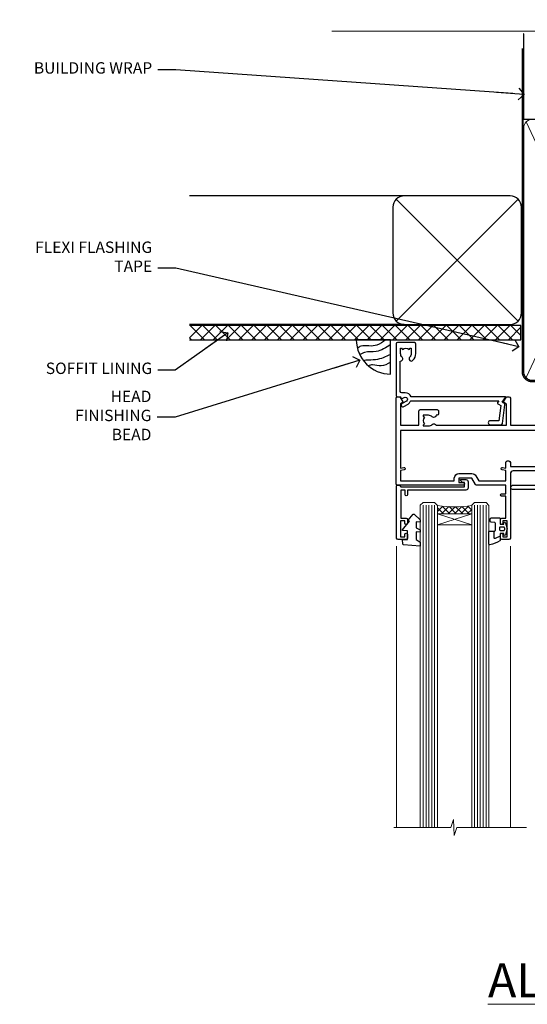
# Model space of a CAD drawing. Units: millimetres. Extents: x 0 to 11353, y -263 to 1143.
# Drawn here: x 3604 to 3781, y 798 to 1143 of the extents above; entities that cross this region are included whole.
import ezdxf
from ezdxf import colors
from ezdxf.entities.mleader import LeaderData, LeaderLine
from ezdxf.math import Vec2, Vec3

# ---------------------------------------------------------------- set-up
doc = ezdxf.new("R2010")
doc.units = ezdxf.units.MM
doc.linetypes.add('CENTER', pattern=[2, 1.25, -0.25, 0.25, -0.25])
doc.linetypes.add('Dashed', pattern=[564.4444465637206, 282.2222232818604, -282.2222232818602])
doc.layers.add('Aluminium Systems Ltd Joinery Detail', color=7, linetype='Continuous')
doc.layers.add('Aluminium Systems Ltd Notes', color=7, linetype='Continuous')
doc.styles.add('ASL TXT 50', font='romans.shx', dxfattribs={"height": 100})
doc.styles.get("Standard").update_dxf_attribs({"font": 'arial.ttf'})

# ---------------------------------------------------------------- blocks, each defined once
blk = doc.blocks.new('C438-21617')
at = {"flags": 128}
blk.add_lwpolyline([(1.499999967791013, 3.699999993124436), (1.499999967791013, 13.49999999312371), (3.299999967819844, 13.49999999312337, 0.4142135623720295), (3.799999967820185, 13.99999999312189), (3.799999967819844, 15.29999999312662, 0.9999999999999999), (2.899999967825664, 15.29999999312662), (2.899999967825664, 14.49999999312371), (1.399999967825664, 14.49999999312371), (1.399999967825664, 19.99999999312371), (2.899999967825664, 19.99999999312371), (2.899999967825664, 19.19999999312807, 0.9999999999999999), (3.799999967819844, 19.19999999312807), (3.799999967819844, 20.49999999312371, 0.414213562373095), (3.299999967819844, 20.99999999312371), (0.4999999678196616, 20.99999999312371, 0.414213562373095), (-3.218033839402779e-08, 20.49999999312371), (-3.218033839402779e-08, 2.199999993124436, 0.4142135623724291), (0.1999999678199345, 1.999999993123708), (0.9999999678196616, 1.999999993123708), (1.499999967819662, 2.499999993123708), (23.79999996782121, 2.499999993123708), (23.79999996782121, 0.9999999931237085), (23.01714196782072, 0.9999999931237085), (22.35856332405942, 0.3414213493592229, 0.6681786379198802), (22.49998468029557, -6.876291536173085e-09), (24.24998996782128, -6.876291536173085e-09, 0.414213562373095), (24.99998996782128, 0.7499999931237085), (24.99998996782128, 2.949999993124436, 0.414213562373095), (24.24998996782128, 3.699999993124436), (3.799999967823425, 3.699999993124436), (3.799999967823481, 5.299999993122867, 0.9999999999999999), (2.999999967824209, 5.299999993122867), (2.999999967824266, 3.699999993124436)], format="xyb", close=True, dxfattribs=at)
blk = doc.blocks.new('CO112-Comp')
blk.add_lwpolyline([(-2.40000000000007, 2.549999999999727), (-4.173214521477782, 3.376863510916451, 0.5486187866266629), (-4.600000000000001, 3.104971174805428), (-4.600000000000115, 1.174264068711523, 0.1989123673796485), (-4.512132034356092, 0.9621320343555908), (-4.187867965644138, 0.6378679656437498, -0.1989123673796545), (-4.100000000000229, 0.4257359312878179), (-4.100000000000001, -1.867621053448261, -0.3888787318529966), (-4.373853277175705, -2.166479462875827), (-5.62614672282448, -2.27604094277774, 0.3888787318529857), (-5.900000000000297, -2.574899352205307), (-5.900000000000183, -3.500000000000227, 0.414213562373095), (-5.600000000000229, -3.800000000000182), (-2.700000000000138, -3.800000000000182, 0.4142135623730795), (-2.40000000000007, -3.500000000000227), (-2.40000000000007, -1.650000000000205), (-1.200000000000252, -1.650000000000205), (-1.200000000000252, -2.000000000000227, 0.8512240770329532), (-0.6153026492116638, -2.094590794763576), (-0.07651324605726728, -0.4729539738173116, 0.1617773616314338), (-0.07651324605726728, 0.4729539738173116), (-0.6153026492115501, 2.094590794763576, 0.8512240770330307), (-1.200000000000138, 1.999999999999773), (-1.200000000000138, 1.64999999999975), (-2.40000000000007, 1.64999999999975), (-2.40000000000007, 3.899999999999864, 0.2573433522284663), (-2.539810225881284, 4.153651801230905, 0.08655377045350035), (-6.035137328684941, 5.592904137679353, 0.4795836626625757), (-6.399999999999956, 5.299999999999727), (-6.400000000000183, 1.099999999999682, 0.4142135623730932), (-6.100000000000229, 0.7999999999997272), (-4.350000000000229, 0.7999999999997272)], format="xyb")
blk.add_lwpolyline([(-1.333387482443846, 0.7499999999997726), (-2.299999999999819, 0.7499999999997726, 0.414213562373095), (-2.599999999999887, 0.4499999999998181), (-2.600000000000001, -0.4500000000002728, 0.4142135623731504), (-2.300000000000046, -0.7500000000002274), (-1.33338748244396, -0.7500000000002274, 0.3230919796660772), (-1.04869013165544, -0.5445907947637352), (-0.9306052984229392, -0.1891815895269247, 0.1617773616314338), (-0.9306052984228255, 0.1891815895269247), (-1.048690131655213, 0.5445907947632804, 0.3230919796661059)], format="xyb", close=True)
blk = doc.blocks.new('DY445')
blk.add_lwpolyline([(4.749999978884219, 8.84397432038677), (6.249999978884219, 9.781278348250755), (6.249999978884226, 11.28127834825076), (0.3278039087574705, 10.7631533289369, 0.3639702342661976), (0.1459961176886502, 10.58134553786808), (-2.111577046548518e-08, 8.912602035332263), (1.749999978884219, 8.912602035332256), (1.749999978884226, 5.912602035332263), (-2.111577046548518e-08, 5.759496874161904), (-2.111577046548518e-08, 5.459496874161893), (2.488722065170698, 2.493553386861443), (1.949999978884229, 2.446421311520339), (1.949999978884229, 2.146421311520335), (3.751061303803276, 7.065573015552218e-09), (4.1545633216341, 7.065573015552218e-09), (6.249999978884219, 2.022622564681807), (6.249999978884205, 2.822622564681811), (4.749999978884226, 2.691389569392932), (4.749999978884219, 4.774702138350111), (6.249999978884212, 5.506301021198897), (6.249999978884212, 6.306301021198916), (4.749999978884219, 6.175068025910026)], format="xyb", close=True)
blk = doc.blocks.new('A702-21578')
at = {"flags": 128}
blk.add_lwpolyline([(119.9999986345956, 30.50001113356663, 0.4142135626485369), (119.4999986345956, 31.00001113403684), (116.2660243859245, 31.00001113403684), (115.2267939192475, 29.20001116496624, 0.4142135623808452), (115.2999990000002, 28.92680608420594), (116.1049067192043, 28.46209239585133, 0.5773502691904501), (116.7999779890708, 28.86339198061646), (116.7999779890685, 29.6000111340372), (118.3999990000661, 29.6000111340372), (118.3999990000661, 16.60002184620949), (116.8000019574897, 16.60002184620949), (116.8000019574887, 17.35002184620949, 0.9999999999999999), (115.9000019574891, 17.35002184620949), (115.90000195749, 16.10002184620949, 0.414213562373095), (116.40000195749, 15.60002184620949), (118.3999990000279, 15.60002184620949), (118.3999990000279, 11.80001113403792), (55.20000036535703, 11.80001113403793), (55.20000036535703, 15.6000218462095), (57.1999974079331, 15.6000218462095, 0.414213562373095), (57.6999974079331, 16.1000218462095), (57.69999740793219, 17.3500218462095, 0.9999999999999999), (56.79999740793255, 17.3500218462095), (56.79999740793346, 16.6000218462095), (55.20000036535703, 16.6000218462095), (55.20000036535612, 29.6000111340372), (56.80002101087734, 29.6000111340372), (56.80002101087507, 28.86339229252221, 0.5773502691904437), (57.49509274859997, 28.4620924376388), (58.30000039542614, 28.92680608420594, 0.4142135623808492), (58.3732054761789, 29.2000111649663), (57.3339750095019, 31.00001113403684), (54.1000003653503, 31.00001113403684, 0.4142135626485369), (53.60000036535121, 30.50001113356663), (53.60000040000114, 27.00001116858854, -0.414213562373095), (52.60000040000114, 26.00001116858854), (40.99999999999227, 26.00001116858854, -0.414213562373095), (39.99999999999227, 27.00001116858854), (39.99999999999227, 49.50001113357663, 0.414213562373095), (39.49999999999227, 50.00001113357663), (36.99999999999227, 50.00001113357663, 0.414213562373095), (36.49999999999227, 49.50001113357663), (36.49999999999227, 48.200011133581, 0.9999999999999999), (37.39999999998645, 48.200011133581), (37.39999999998645, 49.00001113357663), (38.89999999998645, 49.00001113357663), (38.89999999998645, 43.50001113357663), (37.39999999998645, 43.50001113357663), (37.39999999998645, 44.30001113357955, 0.9999999999999999), (36.49999999999227, 44.30001113357955), (36.49999999999193, 43.00001113357663, 0.4142135623725622), (36.99999999999227, 42.5000111335772), (38.40000000002101, 42.50001113357663), (38.40000000002101, 34.80001113357955), (36.89999999999111, 34.80001113357983, 0.9999999999999999), (36.89999999999111, 34.00001113357658), (38.40000000002101, 34.00001113357663), (38.40000000002101, 31.00001113357663), (28.28871270555055, 31.00001113357715, 0.2679793930046484), (27.85567182909983, 30.74996232746426), (26.55699999999297, 28.50001113357663), (21.99999999999227, 28.50001113357663), (21.99999999999227, 30.00001113357663), (23.49999999999227, 30.00001113357663, 0.9999999999999999), (23.49999999999227, 31.00001113357663), (0.4999999999922693, 31.00001113357663, 0.414213562373095), (-7.73070496506989e-12, 30.50001113357663), (7.73070496506989e-12, 0.4999999540084161, 0.4142135623729619), (0.5000000000077307, -4.599135650096287e-08), (1.333966774506962, -4.5991299657544e-08), (2.37320366962274, 1.800011057459045, 0.4142135623689392), (2.299998588863019, 2.07321613821577), (1.599998588869539, 2.477361326649742), (1.599998588873177, 10.00001113404048), (7.950000000015905, 10.0000111340415), (7.950000000016075, 5.000011134036725, 0.4142135623720295), (8.450000000014029, 4.500011134036953), (14.35000000001332, 4.500011134040136, 0.414213562373095), (14.8500000000131, 5.000011134040363), (14.8500000000131, 6.000011134040363, 0.414213562373095), (14.3500000000131, 6.500011134040363), (14.04573129133905, 6.500011134039511, 0.6408239254472379), (12.68962126127948, 7.023596039701687, -0.1952598447288674), (11.40000000001453, 6.500011134041273), (9.550000000015984, 6.500011134041273), (9.550000000015984, 6.79767681636244), (9.982817780244716, 7.160854056120542, -0.3639702342664406), (9.982817780245625, 9.539168211960174), (9.550000000015984, 9.902345451719015), (9.550000000015984, 10.20001113404018), (11.40000000001453, 10.20001113404007, -0.195259844728868), (12.68962126127951, 9.676426228377892, 0.5542191990959247), (14.00722952788536, 10.00001113404224), (38.60000000001185, 10.0000111340423), (38.60000000001185, 2.592820294428947), (37.7000000000146, 2.07320505216066, 0.4142135623807411), (37.62679491926187, 1.799999971400354), (38.66602541383702, -4.5991299657544e-08), (39.50000005515926, 4.5991299657544e-08, 0.4142135300680743), (40.00000000001114, 0.5000000459912997), (40.00000000001114, 10.0000111340423), (56.55000000001587, 10.00001113404787), (56.5500000000161, 5.000011134036725, 0.4142135623720295), (57.05000000001405, 4.500011134036953), (62.95000000001335, 4.500011134040136, 0.414213562373095), (63.45000000001312, 5.000011134040363), (63.45000000001312, 6.000011134040363, 0.414213562373095), (62.95000000001312, 6.500011134040363), (62.64573129133908, 6.500011134039511, 0.6408239254472379), (61.28962126127951, 7.023596039701687, -0.1952598447288674), (60.00000000001455, 6.500011134041273), (58.15000000001601, 6.500011134041273), (58.15000000001601, 6.79767681636244), (58.58281778024468, 7.160854056120542, -0.3639702342664388), (58.58281778024562, 9.53916821196023), (58.15000000001601, 9.902345451719015), (58.15000000001601, 10.20001113404018), (60.00000000001455, 10.20001113404007, -0.195259844728868), (61.28962126127954, 9.676426228377892, 0.5542192105843444), (62.60722953667414, 10.00001116075796), (79.99999900000086, 10.00001077119232), (79.99999900000086, 0.5000000459840095, 0.4142135300680742), (80.49999894485273, 4.598400948907511e-08), (81.33397358617503, -4.59985898260129e-08), (82.37320408075146, 1.799999971392324, 0.4142135623810197), (82.2999989999953, 2.073205052152005), (81.3999990000001, 2.592820294421998), (81.3999990000001, 10.00001113403501), (105.9927704721453, 10.00001113403773, 0.5542191990939872), (107.3103787387495, 9.67642622837782, -0.1952598447288638), (108.6000000000145, 10.20001113403835), (110.4500000000131, 10.20001113404017), (110.4500000000131, 9.902345451719), (110.0171822197835, 9.53916821195999, -0.3639702342664435), (110.0171822197844, 7.160854056120641), (110.4500000000131, 6.797676816362426), (110.4500000000131, 6.500011134041259), (108.6000000000145, 6.500011134041259, -0.1952598447288572), (107.3103787387495, 7.023596039701729, 0.6408239254472072), (105.95426870869, 6.500011134039497), (105.6500000000165, 6.500011134039895, 0.414213562373095), (105.150000000016, 6.000011134040349), (105.150000000016, 5.000011134040349, 0.414213562373095), (105.650000000016, 4.500011134040349), (111.550000000013, 4.500011134037052, 0.4142135623720294), (112.050000000013, 5.000011134036711), (112.0500000000131, 10.00001113403785), (118.4000004111371, 10.00001113403682), (118.4000004111408, 2.47736132664518), (117.7000004111473, 2.073216138212914, 0.4142135623694682), (117.6267953303914, 1.800011057456075), (118.6660321713155, 4.786029705883266e-08), (119.4999990000001, 4.786041074567038e-08, 0.4142135623730284), (119.9999990000001, 0.5000000478603539), (119.9999990000028, 30.50001113403684)], format="xyb", dxfattribs=at)
blk.add_lwpolyline([(2.864083312980711, 25.59486262730954), (1.599999999983481, 25.80002933464911), (1.599999999981719, 29.40001113357809), (20.39999999999191, 29.40001113357809), (20.39999999999191, 28.50001113352752, 0.414213562373095), (21.99999999999227, 26.9000111335275), (26.55699999996386, 26.90001113352716, 0.2679793930054509), (27.94273080459908, 27.7001673130944), (28.9238806577755, 29.40001113357172), (38.39999959998158, 29.40001113357809), (38.39999959998158, 25.80002933465639), (37.13591628698259, 25.59486262732443, 1.004500193913287), (37.26762594974343, 24.80578743325927), (38.39999959998886, 25.00002933466075), (38.39999959998886, 23.00002933462835, 0.414213562373095), (38.89999959998886, 22.50002933462835), (39.49999999998317, 22.50002933462835, 0.414213562373095), (39.99999999998317, 23.00002933462835), (39.99999999998317, 24.40001116859443), (53.59999999994534, 24.40001116858716), (53.59999999994716, 11.80001113403702), (1.600000000006276, 11.80001113403702), (1.600000000006276, 25.00002933514824), (2.732373650219813, 24.8057874332591, 1.00450019260736)], format="xyb", close=True, dxfattribs=at)
blk = doc.blocks.new('A725-21745')
at = {"flags": 128}
blk.add_lwpolyline([(37.11646801240383, 20.91461760752128), (38.35987280291066, 19.3231320504845, -0.6248693519088664), (38.2022706521893, 18.99999975541897), (5.307024864736547, 18.99999975542147, -0.3022673053222528), (3.231717466711387, 17.61925184987041), (2.000000115047413, 17.61925184987041, 0.414213562373095), (1.500000115047413, 17.11925184987041), (1.500000115047413, 6.49573132744473, -0.6858526540293893), (2.123585020710351, 5.139621297385304, 0.1952598447287123), (1.600000115047777, 3.850000036120321), (1.600000115049596, 2.000000036121776), (1.897665797368944, 2.000000036121776), (2.260843037126492, 2.432817816351545, 0.3639702342667938), (4.639157192967076, 2.432817816350791), (5.0023344327237, 2.000000036121776), (5.300000115044867, 2.000000036119957), (5.300000115046686, 3.850000036118502, 0.1952598447290732), (4.776415209384112, 5.139621297385304, -0.9999999999999999), (5.92358502070465, 6.254969415237454, -0.195259844728987), (6.900000115043412, 3.850000036120321), (6.900000115045231, 0.5000000361217758, -0.4142135623741608), (6.400000115045231, 3.612177579270792e-08), (0.5000001150474134, 3.612359478211147e-08, -0.4142135623720295), (1.150474133737589e-07, 0.5000000361217758), (1.150455943843554e-07, 18.50000003612178, -0.4142135623752261), (0.5000001150474134, 19.00000003612359), (1.491733031867597, 19.00000003611996), (1.828126217074868, 19.58265012422299, -0.414213562371763), (2.101331297830804, 19.65585520497912), (2.85671746670775, 19.21973279703371, 1.000000000002101), (3.606717466712297, 20.51877090270868), (2.099999209467541, 21.38867509413313, -0.9999999999986869), (2.699999209471933, 22.42790557867107), (4.206717466717208, 21.558001387248, -0.1544523861771689), (5.000744966466115, 20.68964304016895, 0.2920433047074474), (5.454341760832875, 20.39999975542224), (35.99570968530858, 20.39999975541861), (35.62906032147291, 20.86928954060778, -0.4823427408185513), (35.8117565674074, 21.63027417179029), (36.65632259471747, 22.02410177814119), (35.9274075175417, 27.4000053454368), (32.95000629409694, 27.4000053454368, -0.9999999999999999), (32.95000629409694, 28.80000534543552), (36.71361246468038, 28.80000534543461, -0.3752698379243242), (37.20907876645651, 28.36718528143687), (38.09461976595773, 21.83613225856271, -0.3284042794683215), (37.75363116086702, 21.21173166314027)], format="xyb", close=True, dxfattribs=at)
blk = doc.blocks.new('WS8G75Pan')
at = {"linetype": 'CENTER', "lineweight": -2}
blk.add_line((-2.842170943040401e-14, 4.31874977999999), (2.842170943040401e-14, -65.56249499999996), dxfattribs=at)
at = {"lineweight": -2}
for p, q in [((-1.494791550000002, 0), (1.494791549999945, 0)), ((-2.049999839999828, -22.17007205437491), (0.7473957749999727, -21.35416499999997)), ((-2.049999839999856, -24.56173853437491), (2.04999984000014, -23.3659052943749)), ((-1.494791549999434, -22.58405656661239), (0.7473957749999727, -21.35416499999997)), ((-1.49479155000023, -21.75608754213772), (0.7473957749999727, -21.35416499999997)), ((-1.49479155000023, -24.14775402213769), (1.494791550000087, -22.95192078213731)), ((-1.494791549999462, -24.97572304661236), (1.494791550000087, -23.77988980661229)), ((-2.049999839999884, -26.95340501437491), (2.04999984000014, -25.7575717743749)), ((-1.494791550000258, -26.53942050213772), (1.494791550000087, -25.34358726213731)), ((-1.494791549999491, -27.36738952661236), (1.494791550000087, -26.17155628661229)), ((-2.049999839999884, -29.34507149437488), (2.04999984000014, -28.14923825437489)), ((-2.049999839999714, -31.73673797437485), (2.049999840000282, -30.54090473437483)), ((-1.494791550000258, -28.93108698213769), (1.494791550000087, -27.73525374213727)), ((-1.494791549999491, -29.75905600661235), (1.494791550000087, -28.56322276661228)), ((-1.494791550000116, -31.32275346213763), (1.49479155000023, -30.12692022213724)), ((-1.49479154999932, -32.1507224866123), (1.49479155000023, -30.95488924661223)), ((-2.049999839999714, -34.12840445437482), (2.049999840000282, -32.93257121437483)), ((-1.494791550000116, -33.71441994213762), (1.49479155000023, -32.51858670213721)), ((-1.49479154999932, -34.54238896661229), (1.49479155000023, -33.34655572661219)), ((-2.049999839999572, -36.52007093437476), (2.049999840000424, -35.32423769437477)), ((-2.049999839999572, -38.91173741437478), (2.049999840000424, -37.71590417437477)), ((-1.494791549999945, -36.10608642213757), (1.494791550000372, -34.91025318213718)), ((-1.494791549999178, -36.93405544661223), (1.494791550000372, -35.73822220661214)), ((-1.494791549999945, -38.49775290213756), (1.494791550000372, -37.30191966213715)), ((-2.049999839999572, -41.30340389437475), (2.049999840000453, -40.10757065437474)), ((-1.494791549999178, -39.32572192661223), (1.494791550000372, -38.12988868661216)), ((-1.494791549999945, -40.88941938213756), (1.4947915500004, -39.69358614213715)), ((-1.494791549999178, -41.7173884066122), (1.494791550000372, -40.52155516661213)), ((-2.049999839999401, -43.69507037437469), (2.049999840000595, -42.49923713437471)), ((-1.494791549999803, -43.2810858621375), (1.494791550000542, -42.08525262213709)), ((-1.494791549999007, -44.10905488661217), (1.494791550000514, -42.91322164661207)), ((-1.494791549999803, -45.67275234213747), (1.494791550000514, -44.47691910213709)), ((-2.049999839999401, -46.08673685437469), (2.049999840000567, -44.89090361437468)), ((-2.049999839999259, -48.47840333437463), (2.049999840000737, -47.28257009437462)), ((-1.494791549999007, -46.50072136661214), (1.494791550000514, -45.30488812661207)), ((-1.494791549999661, -48.06441882213744), (1.494791550000684, -46.86858558213703)), ((-1.494791549998865, -48.89238784661208), (1.494791550000656, -47.69655460661201)), ((-2.049999839999259, -50.87006981437463), (2.049999840000709, -49.67423657437462)), ((-1.494791549999661, -50.45608530213741), (1.494791550000656, -49.260252062137)), ((-1.494791549998865, -51.28405432661208), (1.494791550000656, -50.08822108661201)), ((-1.494791549999661, -52.84775178213741), (1.494791550000656, -51.651918542137)), ((-2.049999839999259, -53.2617362943746), (2.049999840000709, -52.06590305437459)), ((-2.049999839999117, -55.65340277437457), (2.049999840000851, -54.45756953437456)), ((-1.494791549998894, -53.67572080661208), (1.494791550000656, -52.47988756661198)), ((-1.494791549999519, -55.23941826213735), (1.494791550000798, -54.04358502213694)), ((-1.494791549998752, -56.06738728661202), (1.494791550000798, -54.87155404661195)), ((-2.049999839999145, -58.04506925437454), (2.049999840000851, -56.84923601437453)), ((-1.494791549999519, -57.63108474213735), (1.494791550000798, -56.43525150213694)), ((-1.494791549998752, -58.45905376661202), (1.494791550000798, -57.26322052661192)), ((-1.425021315915927, -60.25445033151692), (1.77420242398739, -59.32134340737844)), ((-1.122362868667352, -59.87377974960444), (1.391833638109091, -58.86810114689365)), ((-0.9219856073426911, -60.62159786954956), (1.143347323736492, -59.79546469711769)), ((-0.2276513469640236, -62.29688390390595), (0.7695560966906214, -62.00603173284003))]:
    blk.add_line(p, q, dxfattribs=at)
blk.add_lwpolyline([(-1.494791550000002, 0), (-3.88645803, 0), (-3.88645803, 1.209441138255954, -0.2694477011433205), (-3.239620007948673, 2.322600100564415, -0.05750947552296399), (-2.241471283772142, 2.748281615151967, -0.07218085631326594), (-1.755878399918998, 2.81874977999999), (1.755878399919112, 2.81874977999999, -0.07218085631328257), (2.24147128377237, 2.74828161515191, -0.05750947552294939), (3.239620007948702, 2.322600100564415, -0.26944770114332), (3.88645803, 1.209441138255954), (3.88645803, 0), (1.494791549999945, 0), (1.494791549999945, -22.95192078213736), (2.049999839999998, -23.36590529437495), (1.494791549999945, -23.77988980661232), (1.494791550000087, -25.34358726213731), (2.04999984000014, -25.7575717743749), (1.494791550000087, -26.17155628661229), (1.494791550000087, -27.73525374213727), (2.04999984000014, -28.14923825437489), (1.494791550000087, -28.56322276661228), (1.49479155000023, -30.12692022213724), (2.049999840000282, -30.54090473437483), (1.49479155000023, -30.95488924661223), (1.49479155000023, -32.51858670213721), (2.049999840000282, -32.93257121437483), (1.49479155000023, -33.34655572661219), (1.494791550000372, -34.91025318213718), (2.049999840000424, -35.32423769437477), (1.494791550000372, -35.73822220661214), (1.494791550000372, -37.30191966213715), (2.049999840000424, -37.71590417437474), (1.494791550000372, -38.12988868661213), (1.494791550000542, -39.69358614213712), (2.049999840000623, -40.10757065437468), (1.494791550000542, -40.52155516661207), (1.494791550000542, -42.08525262213709), (2.049999840000595, -42.49923713437468), (1.494791550000514, -42.91322164661207), (1.494791550000684, -44.47691910213706), (2.049999840000737, -44.89090361437462), (1.494791550000684, -45.30488812661201), (1.494791550000684, -46.86858558213703), (2.049999840000737, -47.28257009437462), (1.494791550000684, -47.69655460661201), (1.494791550000826, -49.26025206213697), (2.049999840000879, -49.67423657437456), (1.494791550000826, -50.08822108661195), (1.494791550000826, -51.65191854213697), (2.049999840000879, -52.06590305437456), (1.494791550000826, -52.47988756661192), (1.494791550000969, -54.04358502213691), (2.049999840001021, -54.4575695343745), (1.494791550000969, -54.87155404661189), (1.494791550000969, -56.43525150213688), (2.049999840001021, -56.8492360143745), (1.494791550000969, -57.26322052661186), (1.494791550001082, -58.48385698867136), (1.391833638109091, -58.86810114689365), (1.77420242398739, -59.32134340737844), (1.143347323736492, -59.79546469711769), (0.6740575242012881, -61.54687807245682), (0.7695560966906498, -62.00603173284), (0.4255712098287177, -62.47424162268084), (2.842170943040401e-14, -64.06249499999996), (-0.9219856073426911, -60.62159786954956), (-1.425021315915927, -60.25445033151692), (-1.122362868667352, -59.87377974960444), (-1.494791549998752, -58.4838569886798), (-1.494791549998752, -58.45905376661182), (-2.049999839998804, -58.04506925437445), (-1.494791549998951, -57.63108474213701), (-1.494791549998894, -56.06738728661188), (-2.049999839998947, -55.65340277437451), (-1.494791549999093, -55.23941826213706), (-1.494791549998894, -53.67572080661188), (-2.049999839998947, -53.26173629437451), (-1.494791549999121, -52.84775178213707), (-1.494791549999036, -51.28405432661194), (-2.049999839999089, -50.87006981437457), (-1.494791549999263, -50.45608530213713), (-1.494791549999036, -48.89238784661197), (-2.049999839999089, -48.47840333437458), (-1.494791549999263, -48.06441882213713), (-1.494791549999206, -46.50072136661203), (-2.049999839999259, -46.08673685437464), (-1.494791549999405, -45.67275234213719), (-1.494791549999178, -44.10905488661203), (-2.049999839999259, -43.69507037437464), (-1.494791549999405, -43.28108586213719), (-1.494791549999348, -41.71738840661209), (-2.049999839999401, -41.3034038943747), (-1.494791549999547, -40.88941938213725), (-1.494791549999348, -39.32572192661209), (-2.049999839999401, -38.9117374143747), (-1.494791549999547, -38.49775290213728), (-1.494791549999519, -36.93405544661215), (-2.049999839999572, -36.52007093437476), (-1.494791549999718, -36.10608642213734), (-1.494791549999519, -34.54238896661215), (-2.049999839999572, -34.12840445437479), (-1.494791549999718, -33.71441994213734), (-1.494791549999661, -32.15072248661221), (-2.049999839999714, -31.73673797437485), (-1.49479154999986, -31.3227534621374), (-1.494791549999661, -29.75905600661221), (-2.049999839999714, -29.34507149437485), (-1.49479154999986, -28.9310869821374), (-1.494791549999803, -27.36738952661227), (-2.049999839999856, -26.95340501437491), (-1.494791550000002, -26.53942050213746), (-1.494791549999803, -24.97572304661227), (-2.049999839999856, -24.56173853437491), (-1.494791550000002, -24.14775402213746), (-1.494791549999775, -22.5840565666123), (-2.049999839999828, -22.17007205437491), (-1.494791550000002, -21.75608754213749), (-1.494791550000002, 5.684341886080801e-14)], format="xyb", close=True, dxfattribs=at)
for points in [[(-1.494791550000002, 0), (-2.637394075508354, 0)], [(0.6740575242012881, -61.54687807245682), (-0.2276513469640236, -62.29688390390595), (0.4255712098287177, -62.47424162268084)]]:
    blk.add_lwpolyline(points, dxfattribs=at)
blk = doc.blocks.new('A724-21702')
at = {"color": 0, "flags": 128}
blk.add_lwpolyline([(2.590514084781717, 2.630274416370526), (1.745954026422623, 3.024099239354427), (2.474869480991174, 8.400005590016121), (5.45227070443525, 8.400005590016121, 0.9999999999999999), (5.45227070443525, 9.800005590015758), (1.688664533853171, 9.800005590015758, 0.375269837926041), (1.193198232073769, 9.36718552601667), (0.3080262170331025, 2.838853841923196, 0.3296728300289797), (0.6486394913229105, 2.211731907718786), (1.285802639783469, 1.914617852099809), (0.04239784927813162, 0.3231322950643971, 0.6248693519078697), (0.1999999999998181, 0), (36.60453706254293, -6.821210263296962e-13, 0.6248693519077947), (36.76213921326473, 0.3231322950645108), (35.51873442276019, 1.914617852099809), (36.15589757122052, 2.211731907718786, 0.3284042794703272), (36.49688617631205, 2.836132503142835), (35.61134517681285, 9.36718552601667, 0.3752698379260364), (35.11587887503356, 9.800005590015758), (31.35227270445148, 9.800005590015758, 0.9999999999999999), (31.35227270445148, 8.400005590016121), (34.32967392789533, 8.400005590016121), (35.05858900506928, 3.024102022720626), (34.21402297776103, 2.630274416370526, 0.4823427408189074), (34.03132673182745, 1.86928978518813), (34.39797609566222, 1.399999999998954), (2.40656096688349, 1.400000000002706), (2.773210330716211, 1.86928978518813, 0.4823427408185345)], format="xyb", close=True, dxfattribs=at)
blk = doc.blocks.new('A723-21666')
at = {"flags": 128}
blk.add_lwpolyline([(2.767592377495021e-09, 9.499999978548232), (2.767706064332742e-09, 8.999999978548004, 0.4142135623730617), (0.5000000027677061, 8.499999978549027), (17.29173565959383, 8.49999997854971), (17.62812884480013, 7.917349890449174, 0.4142135623747783), (17.90133392555822, 7.844144809691812), (18.65672009443483, 8.280267217637544, -0.9999999999999055), (19.40672009443938, 6.981229111964154), (17.90000183719377, 6.111324920539033, 0.912095586460824), (18.40000183719616, 5.026024253321367), (18.40000183719616, 0.5999999785497323, 0.9999999999999999), (19.60000183719615, 0.5999999785497323), (19.60000183719615, 5.707179732116032), (20.00672009444651, 5.941998627426955, 0.3089224212099302), (20.95944573362743, 7.924642465539733, -0.4592529226834592), (21.45373435906095, 8.49999997854971), (71.74626431118486, 8.499999978549653, -0.4592529226834592), (72.24055293661837, 7.924642465539677, 0.308922421209939), (73.19327857579935, 5.941998627426841), (73.59999683304966, 5.707179732115918), (73.59999683304966, 0.5999999785496755, 0.9999999999999999), (74.7999968330497, 0.5999999785496755), (74.79999683304959, 5.02602425332131, 0.9120955864608272), (75.29999683305209, 6.111324920538976), (73.79327857580637, 6.981229111964097, -0.9999999999998636), (74.54327857581097, 8.280267217637487), (75.29866474468758, 7.844144809691755, 0.4142135623747784), (75.57186982544567, 7.917349890449117), (75.90826301065198, 8.499999978549653), (79.29999827200231, 8.499999978549539, 0.4142135623730617), (79.79999827200231, 8.999999978549425), (79.79999827200243, 9.499999978549653, 0.414213562373095), (79.29999827200243, 9.999999978549653), (0.5000000027675924, 9.999999978548232, 0.414213562373095)], format="xyb", close=True, dxfattribs=at)
blk = doc.blocks.new('AC40 Fixed Window Head')
at = {"layer": 'Aluminium Systems Ltd Joinery Detail', "lineweight": 5}
h = blk.add_hatch(dxfattribs=at)
h.set_pattern_fill('NET', color=256, scale=0.5, angle=-135.0000000000001)
h.set_pattern_definition([(224.9999999999999, (-169.5350532440807, 874.651822123433), (1.122532015133643, -1.122532015133645), []), (314.9999999999999, (-169.5350532440807, 874.651822123433), (1.122532015133645, 1.122532015133643), [])])
edge = h.paths.add_edge_path(flags=16)
edge.add_line((-103.3973962046803, -39.30204924004727), (-103.397396204678, -39.21046717038041))
edge.add_arc((-114.004654817064, -34.30204923999815), 11.68787841523611, 334.67238000411044, 335.1680647280139, ccw=False)
edge.add_line((-103.440256971051, -39.30204924004727), (-103.3973962046803, -39.30204924004727))
edge = h.paths.add_edge_path()
edge.add_arc((-99.31749762858544, 4.07662043562334), 41.40081869193142, 261.6824425752381, 278.3482772577118)
edge.add_line((-93.30651602429498, -36.88550705447494), (-93.306516024295, -39.79643874667352))
edge.add_line((-93.30651602429498, -39.79643874667352), (-105.3065160242955, -39.79643874665897))
edge.add_line((-105.306516024295, -39.79643874665896), (-105.3065160242939, -36.88872402793583))
at = {"layer": 'Aluminium Systems Ltd Joinery Detail', "lineweight": 5, "ltscale": 3}
for p, q in [((-110.306516024295, -36.79602415416309), (-110.306516024295, -149.5857548217982, -0.9981043911207851)), ((-109.306516024295, -36.79602415416309), (-109.306516024295, -149.5857548217982, -0.9981043911207851)), ((-108.306516024295, -36.79602415416309), (-108.306516024295, -149.5857548217982, -0.9981043911207851)), ((-107.306516024295, -36.79602415416309), (-107.306516024295, -149.5857548217982, -0.9981043911207851)), ((-106.306516024295, -36.79602415416309), (-106.306516024295, -149.5857548217982, -0.9981043911207851)), ((-92.30651602429498, -36.79602415416309), (-92.30651602429498, -149.5857550120466, -0.9981043928043404)), ((-91.30651602429498, -36.79602415416309), (-91.30651602429498, -149.5857550424226, -0.9981043930731451)), ((-90.30651602429498, -36.79602415416309), (-90.30651602429498, -149.5857550727986, -0.9981043933419498)), ((-89.30651602429498, -36.79602415416309), (-89.30651602429498, -149.5857551031746, -0.9981043936107543)), ((-88.30651602429498, -36.79602415416127), (-88.30651602429498, -149.5857551335505, -0.9981043938795593))]:
    blk.add_line(p, q, dxfattribs=at)
at = {"layer": 'Aluminium Systems Ltd Joinery Detail', "lineweight": 5}
for p, q in [((-105.306516024295, -43.66777972182251), (-93.30651602429498, -39.79643874665896)), ((-105.306516024295, -39.79643874665896), (-93.30651602429498, -43.66777972182251))]:
    blk.add_line(p, q, dxfattribs=at)
at = {"layer": 'Aluminium Systems Ltd Joinery Detail', "linetype": 'Continuous', "lineweight": 5}
for p, q in [((-119.6065160242906, -51.12484294196554), (-119.6065160242906, -149.5857548217982, -1.000040510482314)), ((-79.79929360013284, -51.1288826753115), (-79.79929360013284, -149.5857553919658, -0.9999994858083633))]:
    blk.add_line(p, q, dxfattribs=at)
at = {"layer": 'Aluminium Systems Ltd Joinery Detail', "lineweight": 5}
for points in [[(-105.306516024295, -149.5857548217982), (-105.306516024295, -36.88948819957375), (-106.3095921088898, -35.79602415416309), (-110.3064543722212, -35.79602415416309), (-111.306516024295, -36.79602415416309), (-111.306516024295, -149.5857548217982)], [(-87.30651602429498, -149.5857551639265), (-87.30651602429498, -36.88948819957375), (-88.30959210888977, -35.79602415416309), (-92.3064543722212, -35.79602415416309), (-93.30651602429498, -36.79602415416309), (-93.30651602429498, -149.5857549816707)]]:
    blk.add_lwpolyline(points, dxfattribs=at)
blk.add_lwpolyline([(-105.306516024295, -39.79643874665896), (-93.30651602429498, -39.79643874665896), (-93.30651602429498, -43.66777972182251), (-105.306516024295, -43.66777972182251)], close=True, dxfattribs=at)
at = {"layer": 'Aluminium Systems Ltd Joinery Detail', "linetype": 'Continuous', "lineweight": 5, "elevation": -1.000000000000013}
blk.add_lwpolyline([(-74.10134646588449, -149.5857561077474), (-98.56963330547842, -149.5857548217982), (-99.43313863609183, -152.4483494366841), (-99.68313863609183, -146.8099200160586), (-100.5876367061446, -149.5857548217982), (-120.6207994679635, -149.5857548217982)], dxfattribs=at)
at = {"layer": 'Aluminium Systems Ltd Joinery Detail', "lineweight": 5}
blk.add_arc((-99.29541260836777, 4.52625824697509), 41.85045658126739, 261.74187719072, 278.2274029762156, dxfattribs=at)
at = {"layer": 'Aluminium Systems Ltd Joinery Detail', "lineweight": 5, "rotation": 180}
blk.add_blockref('WS8G75Pan', (-30.17711272460019, -10.60000160605841), dxfattribs=at)
at = {"layer": 'Aluminium Systems Ltd Joinery Detail', "extrusion": (0, 0, -1), "zscale": -1, "rotation": 180}
for name, p in [('A725-21745', (119.7992937125991, 20.19999806939086)), ('A702-21578', (119.7992935975499, 1.199997987277925))]:
    blk.add_blockref(name, p, dxfattribs=at)
at = {"layer": 'Aluminium Systems Ltd Joinery Detail', "rotation": 180}
blk.add_blockref('A724-21702', (-1.431432821354065, 1.199997939417585), dxfattribs=at)
at = {"layer": 'Aluminium Systems Ltd Joinery Detail', "xscale": -1, "rotation": 180}
for name, p in [('A723-21666', (-79.59929286954974, -21.30001316820926)), ('C438-21617', (-119.60651599211, -27.79602416103978)), ('DY445', (-117.5517208779384, -39.89167256218104)), ('CO112-Comp', (-80.90651602429443, -45.04602415416309))]:
    blk.add_blockref(name, p, dxfattribs=at)
blk = doc.blocks.new('140mm Framing Head Gib')
at = {"layer": 'Aluminium Systems Ltd Joinery Detail'}
h = blk.add_hatch(dxfattribs=at)
h.set_pattern_fill('AR-SAND', color=0, scale=0.15)
h.set_pattern_definition([(37.50000000000001, (111.6604509249037, 88.74499579476469), (-0.2400046943976069, 7.341198559940135), [0, -5.791200000000001, 0, -6.476999999999999, 0, -6.191249999999999]), (7.499999999999991, (111.6604509249037, 88.74499579476469), (6.74284924707004, 10.75237650852531), [0, -3.124199999999987, 0, -5.219699999999974, 0, -2.000249999999987]), (327.5, (106.9741509249036, 88.74499579476469), (11.86488555362187, 0.02155777017818536), [0, -1.905, 0, -6.858, 0, -8.9535]), (317.5, (106.9741509249036, 88.74499579476469), (11.45334678708446, 3.343939848858243), [0, -0.9524999999999999, 0, -4.495799999999999, 0, -5.1435])])
h.paths.add_polyline_path([(230.6135794214099, 88.7708279423432), (221.1135900387524, 88.7708279423432), (221.113590038753, -54.99215190844598), (230.6135794214106, -54.99215190844598)])
at = {"layer": 'Aluminium Systems Ltd Joinery Detail', "color": 0, "linetype": 'Dashed'}
blk.add_line((79.90702482397342, 57.89868953384575, -1.000000000000032), (79.9070248239733, 87.85822892512624, -1.000000000000032), dxfattribs=at)
at = {"layer": 'Aluminium Systems Ltd Joinery Detail', "color": 0}
for p, q in [((218.8134264280377, 57.89868953384575, -1.000000000000025), (218.8134264280376, 88.7708279423432, -1.000000000000025)), ((79.90872482396969, 57.89868953384575, -1.000000000000025), (218.8134264280374, 57.89868953384575, -1.000000000000025))]:
    blk.add_line(p, q, dxfattribs=at)
at = {"layer": 'Aluminium Systems Ltd Joinery Detail', "color": 0, "lineweight": 5}
for p, q in [((80.79699455334855, -32.57602768084325, -1.000000000000025), (122.244289406273, 57.10359832773156, -1.000000000000025)), ((80.79699455334855, 57.00871980446937, -1.000000000000025), (122.3435558966331, -32.57602768084507, -1.000000000000025)), ((124.1234953553839, -32.57602768084325, -1.000000000000025), (172.3452558966301, 57.00871980447164, -1.000000000000025)), ((124.1550808664921, 56.83464781023758, -1.000000000000025), (172.3452558966301, -32.57602768084325, -1.000000000000025)), ((174.1251953553807, -32.57602768084325, -1.000000000000025), (217.9234566986623, 57.00871980447164, -1.000000000000025)), ((174.1567808664889, 56.83464781023758, -1.000000000000025), (217.9234566986623, -32.57602768084325, -1.000000000000025)), ((232.6119125486681, -54.99215490149072), (230.6127294214112, 17.16652520017669))]:
    blk.add_line(p, q, dxfattribs=at)
at = {"layer": 'Aluminium Systems Ltd Joinery Detail', "color": 0, "linetype": 'Continuous', "lineweight": 5, "ltscale": 0.12, "elevation": -1.000000000000014}
blk.add_lwpolyline([(232.9879480272293, 88.7708279423432), (90.0793676317594, 88.7708279423432), (89.1756572232739, 85.3369242233066), (87.90906395990578, 92.75494913106832), (86.87170076539451, 88.7708279423432), (12.77629059318974, 88.7708279423432)], dxfattribs=at)
at = {"layer": 'Aluminium Systems Ltd Joinery Detail', "color": 0, "linetype": 'Dashed', "lineweight": 5, "ltscale": 0.01, "const_width": 0.25, "elevation": -0.7500000000000249}
blk.add_lwpolyline([(79.76741611105058, 88.09570103798342), (79.76838801660631, -30.42770876678014, 0.4175702237706115), (82.91930208207407, -33.61188689231176), (215.3356062361571, -33.60394172722226, 0.8591327104487766), (215.4728671864981, -33.94403600036094, 0.00905533045714731)], format="xyb", dxfattribs=at)
at = {"layer": 'Aluminium Systems Ltd Joinery Detail', "color": 0, "lineweight": 5}
blk.add_lwpolyline([(221.1135900387524, 88.7708279423432), (221.113590038753, -54.99215190844598), (230.6135794214106, -54.99215190844598), (230.6135794214099, 88.7708279423432)], dxfattribs=at)
at = {"layer": 'Aluminium Systems Ltd Joinery Detail', "color": 0, "linetype": 'CENTER', "lineweight": 5, "ltscale": 3, "const_width": 0.5, "elevation": -0.5000000000000249}
blk.add_lwpolyline([(79.36830193081073, 82.75882767523399), (79.36883064616336, -30.42745069008379, 0.4209157528546889), (82.93271877258235, -33.99657167199439), (215.7748797079017, -33.99657167199439)], format="xyb", dxfattribs=at)
at = {"layer": 'Aluminium Systems Ltd Joinery Detail', "color": 0, "lineweight": 5, "elevation": -1.000000000000014}
blk.add_lwpolyline([(79.9070248239733, -28.31915806095822), (79.9070248239733, 54.8601428137099, -0.4142135623730941), (82.94557154410825, 57.89868953384575), (120.1949789058727, 57.89868953384575, -0.4142135623730958), (123.2335256260086, 54.8601428137099), (123.2335256260086, -28.31915806095822), (123.2335256260081, -30.42745069008379, -0.4142135623730958), (120.1949789058727, -33.46599741021964), (82.94557154410825, -33.46599741021964, -0.4142135623730941), (79.90702482397285, -30.42745069008379)], format="xyb", close=True, dxfattribs=at)
for points in [[(173.2352256260056, -28.52744340095887), (173.2352256260054, 54.86014281371126, 0.4142135623732923), (170.1966789058697, 57.89868953384575), (126.2720723461435, 57.89868953384575, 0.3681854241386793), (123.2335256260086, 54.65185747371015), (123.2335256260086, -28.52744340095887)], [(218.8134264280378, -28.52744340095887), (218.8134264280377, 54.86014281371126, 0.4142135623732923), (215.774879707902, 57.89868953384575), (176.2737723461404, 57.89868953384575, 0.3681854241386793), (173.2352256260054, 54.65185747371015), (173.2352256260054, -28.52744340095887)], [(173.2352256260056, 52.75185018458433), (173.2352256260056, -30.42745069008379, -0.4142135623730958), (170.1966789058702, -33.46599741021964), (126.272072346144, -33.46599741021964, -0.4142135623730941), (123.2335256260086, -30.42745069008379), (123.2335256260086, 52.75185018458524)], [(218.8134264280378, 52.75185018458433), (218.8134264280378, -30.42745069008379, -0.4142135623730958), (215.7748797079024, -33.46599741021964), (176.2737723461408, -33.46599741021964, -0.4142135623730941), (173.2352256260054, -30.42745069008379), (173.2352256260054, 52.75185018458524)]]:
    blk.add_lwpolyline(points, format="xyb", dxfattribs=at)
at = {"layer": 'Aluminium Systems Ltd Joinery Detail', "color": 0}
blk.add_lwpolyline([(230.6119125486681, -35.99215490149072), (230.6119125486681, -53.26010409392188, 0.2679491924311203), (231.1119125486681, -54.12612949770619, -1.303225372841203), (229.7458871448837, -55.49215490149072, 0.267949192431124), (228.8798617410993, -54.99215490149072), (217.6119125486681, -54.99215490149072), (217.6119125486681, -55.99215490149072), (228.3758445711683, -55.99215490149072, -0.2134217652833892), (229.1212005636683, -56.32548823482398, 1.057279696267401), (231.9452458820015, -53.50144291649087, -0.2134217652833941), (231.6119125486681, -52.75608692399089), (231.6119125486681, -35.99215490149072)], format="xyb", close=True, dxfattribs=at)
blk = doc.blocks.new('_Open90')
at = {"color": 0, "linetype": 'ByBlock', "lineweight": -2}
for p, q in [((0, 0), (-2.439666651745029, 0)), ((-0.5, 0.5), (0, 0)), ((0, 0), (-0.5, -0.5))]:
    blk.add_line(p, q, dxfattribs=at)
blk = doc.blocks.new('Soffit Bead')
blk.add_lwpolyline([(0, -12), (0, 0), (-12, 0)])
blk.add_arc((0, 0), 12, 180, 270)
for points in [[(-1.752698155406733, 0), (-4.78175930300813, -1.867685612462083), (-7.585037737533639, -2.147847434211144), (-10.43144267686557, -2.255602179229754), (-11.62420584279062, -2.979570191222592)], [(0, -1.652435061540018), (-5.062087062184901, -4.065879061410669), (-9.094494902331007, -4.432244850941061), (-10.78713414310914, -5.257160543347709)], [(0, -5.124270169751981), (-5.234596452447477, -6.975253312190034), (-8.727912448022835, -7.14766081833659), (-9.478141574732035, -7.359676099484204), (-9.482641030421746, -7.363169878957706)], [(0, -7.807371565577341), (-3.297747559812706, -9.160306996407598), (-6.295307219849292, -8.773753832134389), (-7.847452039123027, -9.078408257708361)]]:
    blk.add_spline(points, degree=3)
blk = doc.blocks.new('Plywood Sheet CC Soffit Head AC40')
at = {"layer": 'Aluminium Systems Ltd Joinery Detail'}
h = blk.add_hatch(dxfattribs=at)
h.set_pattern_fill('ANSI37', color=0)
h.set_pattern_definition([(45, (39.43405128627998, 74.9622280493204), (-2.245064030267288, 2.245064030267288), []), (135, (39.43405128627998, 74.9622280493204), (-2.245064030267288, -2.245064030267288), [])])
h.paths.add_polyline_path([(78.93576475289089, 85.67254158378637), (-37.03762580888477, 85.67254158378637), (-37.03762580888477, 80.67254158378637), (78.93576475289089, 80.67254158378637)])
at = {"layer": 'Aluminium Systems Ltd Joinery Detail', "color": 0}
for p, q in [((38.11057824617907, 131.0768659681016), (-37.037625808885, 131.0768659681016)), ((35.28215112143286, 87.24843884335496), (77.93900537092529, 129.9052930928483)), ((77.93900537092529, 87.24843884335496), (35.28215112143286, 129.9052930928483)), ((38.11057824617907, 86.07686596810163), (-37.03762580888477, 86.07686596810163))]:
    blk.add_line(p, q, dxfattribs=at)
blk.add_lwpolyline([(34.11057824617907, 90.07686596810163, 0.414213562373095), (38.11057824617907, 86.07686596810163), (75.11057824617907, 86.07686596810163, 0.414213562373095), (79.11057824617907, 90.07686596810163), (79.11057824617907, 127.0768659681016, 0.414213562373095), (75.11057824617907, 131.0768659681016), (38.11057824617907, 131.0768659681016, 0.414213562373095), (34.11057824617907, 127.0768659681016)], format="xyb", close=True, dxfattribs=at)
blk.add_lwpolyline([(-37.03762580888477, 80.67254158378637), (78.93576475289089, 80.67254158378637), (78.93576475289089, 85.67254158378637), (-37.03762580888477, 85.67254158378637)], dxfattribs=at)
at = {"layer": 'Aluminium Systems Ltd Joinery Detail', "color": 0, "linetype": 'Dashed'}
blk.add_blockref('Soffit Bead', (33.31472695570912, 80.67254158378637), dxfattribs=at)
blk = doc.blocks.new('Plywood Sheet CC Soffit Head Text AC40')
at = {"layer": 'Aluminium Systems Ltd Notes', "color": 3, "lineweight": 5, "ltscale": 0.12}
ml = blk.add_multileader_mtext('Standard', dxfattribs=at)
ml.set_content('BUILDING WRAP', color=3)
ml.set_leader_properties(color=8)
ml.set_arrow_properties(name='OPEN90')
ml.build(insert=Vec2(0, 0))
ml.multileader.update_dxf_attribs({"text_left_attachment_type": 2, "text_right_attachment_type": 2})
ctx = ml.context
ctx.base_point, ctx.plane_origin = Vec3(-135.3369662736905, 88.81561386245085), Vec3(33.31891038061167, 48.29875799868387)
ctx.left_attachment, ctx.right_attachment, ctx.text_align_type = 2, 2, 2
notes = []
notes.append((ctx, [(0, (1, 1, 0), (-80.98823447462019, 88.81561386245085), (-1, 0), 6.291433026901132, [(0, [(40.89458370215016, 80.21162235685188)], 0, [])])]))
ctx.mtext.insert, ctx.mtext.width, ctx.mtext.alignment, ctx.mtext.line_spacing_style, ctx.mtext.flow_direction = Vec3(-89.27966750152132, 91.48228052911509), 46.35746150935847, 3, 2, 5
ml = blk.add_multileader_mtext('Standard', dxfattribs=at)
ml.set_content('FLEXI FLASHING TAPE', color=3)
ml.set_leader_properties(color=8)
ml.set_arrow_properties(name='OPEN90')
ml.build(insert=Vec2(0, 0))
ml.multileader.update_dxf_attribs({"text_left_attachment_type": 2, "text_right_attachment_type": 2})
ctx = ml.context
ctx.base_point, ctx.plane_origin = Vec3(-118.4174574060234, 19.36983027179303), Vec3(-27.37123240583423, -89.97596158091983)
ctx.left_attachment, ctx.right_attachment, ctx.text_align_type = 2, 2, 2
notes.append((ctx, [(0, (1, 1, 0), (-80.98823447462019, 19.36983027179303), (-1, 0), 6.291433026901132, [(0, [(39.06836258617477, -8.129912945430988)], 0, [])])]))
ctx.mtext.insert, ctx.mtext.width, ctx.mtext.alignment, ctx.mtext.line_spacing_style, ctx.mtext.flow_direction = Vec3(-89.27966750152154, 28.70316360512516), 41.67696359775891, 3, 2, 5
ml = blk.add_multileader_mtext('Standard', dxfattribs=at)
ml.set_content('SOFFIT LINING', color=3)
ml.set_leader_properties(color=8)
ml.set_arrow_properties(name='OPEN90')
ml.build(insert=Vec2(0, 0))
ml.multileader.update_dxf_attribs({"text_left_attachment_type": 2, "text_right_attachment_type": 2})
ctx = ml.context
ctx.base_point, ctx.plane_origin = Vec3(-130.7285078835131, -16.35049684971818), Vec3(-31.54779345579709, -94.20801777704037)
ctx.left_attachment, ctx.right_attachment, ctx.text_align_type = 2, 2, 2
notes.append((ctx, [(0, (1, 1, 0), (-81.26009901517341, -16.35049684971818), (-1, 0), 6.019568486347907, [(0, [(-62.83543482834466, -3.271597434777505)], 0, [])])]))
ctx.mtext.insert, ctx.mtext.width, ctx.mtext.alignment, ctx.mtext.line_spacing_style, ctx.mtext.flow_direction = Vec3(-89.27966750152132, -13.68383018305394), 41.67696359775891, 3, 2, 5
ml = blk.add_multileader_mtext('Standard', dxfattribs=at)
ml.set_content('HEAD FINISHING BEAD', color=3)
ml.set_leader_properties(color=8)
ml.set_arrow_properties(name='OPEN90')
ml.build(insert=Vec2(0, 0))
ml.multileader.update_dxf_attribs({"text_left_attachment_type": 2, "text_right_attachment_type": 2})
ctx = ml.context
ctx.base_point, ctx.plane_origin = Vec3(-118.9949153981455, -32.84973376299604), Vec3(-9.015787532660624, -110.7072546903182)
ctx.left_attachment, ctx.right_attachment, ctx.text_align_type = 2, 2, 2
notes.append((ctx, [(0, (1, 1, 0), (-81.26009901517341, -32.84973376299604), (-1, 0), 6.291433026901132, [(0, [(-16.63594981735878, -12.87413435572307)], 0, [])])]))
ctx.mtext.insert, ctx.mtext.width, ctx.mtext.alignment, ctx.mtext.line_spacing_style, ctx.mtext.flow_direction = Vec3(-89.55153204207386, -23.51640042966392), 41.67696359775891, 3, 2, 5
for ctx, leaders in notes:
    for number, flags, end, landing, length, lines in leaders:
        leader = LeaderData()
        leader.index, (leader.has_last_leader_line, leader.has_dogleg_vector, leader.attachment_direction) = number, flags
        leader.last_leader_point, leader.dogleg_vector, leader.dogleg_length = Vec3(end), Vec3(landing), length
        for number, points, colour, breaks in lines:
            line = LeaderLine()
            line.index, line.vertices, line.color, line.breaks = number, Vec3.list(points), colors.encode_raw_color(colour), breaks
            leader.lines.append(line)
        ctx.leaders.append(leader)

msp = doc.modelspace()

# ---------------------------------------------------------------- block references
at = {"layer": 'Aluminium Systems Ltd Joinery Detail'}
for name, p in [('140mm Framing Head Gib', (3700, 1050)), ('Plywood Sheet CC Soffit Head AC40', (3700, 950)), ('AC40 Fixed Window Head', (3855.007098213134, 1009.545372778102, 2.00000000000004))]:
    msp.add_blockref(name, p, dxfattribs=at)
at = {"layer": 'Aluminium Systems Ltd Notes'}
msp.add_blockref('Plywood Sheet CC Soffit Head Text AC40', (3739.159480151113, 1036.38506525823), dxfattribs=at)

# ---------------------------------------------------------------- texts
at = {"layer": 'Aluminium Systems Ltd Joinery Detail', "lineweight": 5, "insert": (4153.082537710972, 812.422308145935), "char_height": 12, "width": 553.0825377109722, "attachment_point": 3, "style": 'ASL TXT 50'}
msp.add_mtext('\\pxqc;{\\fArial|b0|i0|c0|p34;\\LALTERNATIVE HEAD DETAILS}', dxfattribs=at)

doc.saveas('drawing.dxf')
